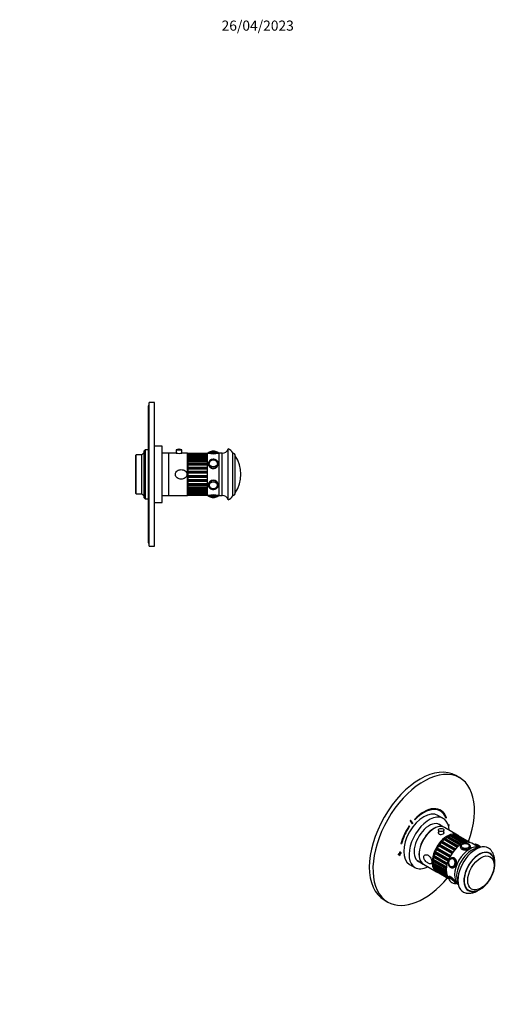
# Model space of a CAD drawing. Units: millimetres. Extents: x -219 to 1083, y 0 to 1165.
# Drawn here: x 520 to 1083, y 0 to 1165 of the extents above; entities that cross this region are included whole.
import ezdxf
from ezdxf import colors
from ezdxf.entities.mleader import LeaderData, LeaderLine
from ezdxf.math import Vec2, Vec3

# ---------------------------------------------------------------- set-up
doc = ezdxf.new("R2010")
doc.units = ezdxf.units.MM
for name, color, linetype in [('10734', 7, 'Continuous'), ('10749', 7, 'Continuous'), ('16547', 7, 'Continuous'), ('16548', 7, 'Continuous'), ('16795', 7, 'Continuous'), ('2784', 7, 'Continuous'), ('2785', 7, 'Continuous'), ('3528', 7, 'Continuous'), ('3974', 7, 'Continuous'), ('51289', 7, 'Continuous'), ('5305', 7, 'Continuous'), ('56666', 7, 'Continuous'), ('DV5_Défaut', 7, 'Continuous'), ('Défaut', 7, 'Continuous')]:
    doc.layers.add(name, color=color, linetype=linetype)

# ---------------------------------------------------------------- blocks, each defined once
blk = doc.blocks.new('_DOT')
at = {"color": 0}
blk.add_line((0, 0), (-1, 0), dxfattribs=at)
at = {"color": 0, "const_width": 0.333}
blk.add_lwpolyline([(-0.1665, 0, 1), (0.1665, 0, 1)], format="xyb", close=True, dxfattribs=at)
blk = doc.blocks.new('SE1')
at = {"layer": '10734', "color": 7, "linetype": 'Continuous'}
for p, q in [((1042.2, 187.2), (1042.2, 187.2)), ((1052.2, 187.2), (1052.2, 187.2)), ((1031.9, 172.5), (1031.8, 172.5)), ((1031, 162.6), (1031.1, 162.6))]:
    blk.add_line(p, q, dxfattribs=at)
for centre, radius, start, end in [((1044, 187.3), 1.82, 145.4691, 182.1749), ((1050.1, 187.2), 2.05, 6.9119, 47.3289), ((1058.7, 180.6), 8.63, 59.7088, 79.3682), ((1058.5, 180.2), 9.04, 39.2113, 60.0175), ((1027.9, 149.2), 0.485, 135.6676, 187.378), ((1035.9, 152.1), 9.05, 201.0284, 240.0101), ((1035.7, 151.7), 8.63, 239.7088, 261.676)]:
    blk.add_arc(centre, radius, start, end, dxfattribs=at)
for centre, major_axis, ratio, start_param, end_param in [((1047.2, 187.4), (4.84, 0), 0.57735, 2.812826, 6.283185), ((1047.2, 187.2), (4.99, 0), 0.57735, 3.141593, 3.172041), ((1047.2, 187.4), (4.84, 0), 0.57735, 0.506011, 2.812826), ((1047.2, 187.4), (4.84, 0), 0.57735, 0, 0.506011), ((1047.2, 187.2), (4.99, 0), 0.57735, 0, 0.080611), ((1063.2, 186), (-3.78, 3.03), 0.211325, 4.387222, 5.449711), ((1031.2, 167.6), (-0.43, -4.82), 0.788675, 4.022348, 5.573295), ((1031.2, 167.6), (-0.43, -4.82), 0.788675, 5.573295, 6.283185), ((1031.2, 167.6), (-0.43, -4.82), 0.788675, 0, 4.022348), ((1031.4, 167.6), (-0.44, -4.97), 0.788675, 3.101047, 3.141593), ((1031.4, 167.6), (-0.44, -4.97), 0.788675, 5.932306, 6.283185), ((1031.4, 167.6), (-0.44, -4.97), 0.788675, 0, 0.040546), ((1031.2, 146.3), (3.78, -3.03), 0.211325, 0, 3.326251), ((1031.2, 146.3), (3.78, -3.03), 0.211325, 3.326251, 3.490617), ((1031.2, 146.3), (3.78, -3.03), 0.211325, 5.928291, 6.283185)]:
    blk.add_ellipse(centre, major_axis=major_axis, ratio=ratio, start_param=start_param, end_param=end_param, dxfattribs=at)
for points, knots in [([(1061.5, 188.4), (1061.4, 188.5), (1061.1, 188.7), (1060.8, 188.8), (1060.6, 188.9), (1060.6, 188.9)], [0, 0, 0, 0, 0.0967222, 0.2832114, 0.3162106, 0.3162106, 0.3162106, 0.3162106]), ([(1034.5, 143.1), (1034.6, 143.1), (1034.7, 143.1), (1035, 143.1), (1035.2, 143.2), (1035.3, 143.3), (1035.3, 143.3)], [0.2701743, 0.2701743, 0.2701743, 0.2701743, 0.4196953, 0.6936346, 0.9194994, 1, 1, 1, 1])]:
    blk.add_open_spline(points, degree=3, knots=knots, dxfattribs=at)
at = {"layer": '10749', "color": 7, "linetype": 'Continuous'}
blk.add_ellipse((1065.6, 155.5), major_axis=(11, 19.1), ratio=0.57735, dxfattribs=at)
at = {"layer": '16547', "color": 7, "linetype": 'Continuous'}
for p, q in [((1022.4, 209.3), (1015.4, 213.4)), ((990.4, 170.1), (997.4, 166))]:
    blk.add_line(p, q, dxfattribs=at)
for start_param, end_param in [(0, 3.14725), (6.277528, 6.283185)]:
    blk.add_ellipse((1009.9, 187.7), major_axis=(12.5, 21.7), ratio=0.57735, start_param=start_param, end_param=end_param, dxfattribs=at)
at = {"layer": '16548', "color": 7, "linetype": 'Continuous'}
for p, q in [((1021, 219.9), (1014.7, 223.6)), ((981.2, 165.6), (987.5, 161.9))]:
    blk.add_line(p, q, dxfattribs=at)
for centre, major_axis, start_param, end_param in [((997.9, 194.6), (-16.8, -29), 3.141593, 6.283185), ((1004.3, 190.9), (-16.8, -29), 2.413235, 6.283185), ((1004.3, 190.9), (-12.6, -21.8), 3.032321, 6.283185), ((1003.6, 191.3), (-12.6, -21.8), 3.032321, 3.11556), ((1003.6, 191.3), (-12.6, -21.8), 0.028119, 0.109272), ((1004.3, 190.9), (-12.6, -21.8), 0, 0.109272), ((1004.3, 190.9), (-16.8, -29), 0, 0.728358)]:
    blk.add_ellipse(centre, major_axis=major_axis, ratio=0.57735, start_param=start_param, end_param=end_param, dxfattribs=at)
at = {"layer": '16795', "color": 7, "linetype": 'Continuous'}
for p, q in [((1015.3, 206.3), (1015.3, 202.5)), ((1021.8, 202.6), (1021.8, 206.3))]:
    blk.add_line(p, q, dxfattribs=at)
blk.add_ellipse((1018.6, 206.3), major_axis=(-3.25, 0), ratio=0.57735, dxfattribs=at)
at = {"layer": '2784', "color": 7, "linetype": 'Continuous'}
for p, q in [((1063.8, 185.4), (1054.8, 190.6)), ((1036.6, 143.4), (1038.8, 142.1))]:
    blk.add_line(p, q, dxfattribs=at)
for centre, start_param, end_param in [((1042.3, 169), 3.141593, 6.01816), ((1052.2, 163.3), 3.215063, 6.209715)]:
    blk.add_ellipse(centre, major_axis=(-12.5, -21.7), ratio=0.57735, start_param=start_param, end_param=end_param, dxfattribs=at)
for points, knots in [([(1041.2, 186.3), (1041.2, 186.3), (1041.2, 186.3), (1041.2, 185.2), (1041.9, 184.1), (1044.1, 182.9), (1045.6, 182.6), (1048.8, 182.9), (1050.3, 183.5), (1052.6, 184.7), (1053.2, 185.5), (1053.2, 186.3), (1053.2, 186.3), (1053.2, 186.3)], [0.1249882, 0.1249882, 0.1249882, 0.1249882, 0.125, 0.125, 0.25, 0.25, 0.375, 0.375, 0.5, 0.5, 0.625, 0.625, 0.6251271, 0.6251271, 0.6251271, 0.6251271]), ([(1031.8, 161.5), (1032.4, 161.4), (1033, 161.6), (1034.7, 162.4), (1035.6, 163.6), (1036.1, 165.1)], [0.8057011, 0.8057011, 0.8057011, 0.8057011, 0.875, 0.875, 1, 1, 1, 1]), ([(1036.1, 165.1), (1036.7, 166.5), (1036.9, 168.2), (1036.4, 171.1), (1035.6, 172.3), (1034, 173.2), (1033.4, 173.4), (1032.8, 173.4)], [0, 0, 0, 0, 0.125, 0.125, 0.25, 0.25, 0.305928, 0.305928, 0.305928, 0.305928]), ([(1036.1, 144.6), (1035.6, 145.4), (1034.7, 146.6), (1032.6, 148.9), (1031.3, 150), (1029.1, 151.3), (1028.1, 151.5), (1027.5, 151.2), (1027.4, 151.1), (1027.4, 151)], [0, 0, 0, 0, 0.125, 0.125, 0.25, 0.25, 0.375, 0.375, 0.3994284, 0.3994284, 0.3994284, 0.3994284])]:
    blk.add_open_spline(points, degree=3, knots=knots, dxfattribs=at)
blk.add_open_spline([(1036.7, 143.5), (1036.8, 143.6), (1036.6, 144), (1036.1, 144.6)], degree=3, dxfattribs=at)
at = {"layer": '2785', "color": 7, "linetype": 'Continuous'}
for start_param, end_param in [(0, 3.142191), (6.282492, 6.283185)]:
    blk.add_ellipse((1063.5, 156.7), major_axis=(12.5, 21.7), ratio=0.57735, start_param=start_param, end_param=end_param, dxfattribs=at)
blk.add_ellipse((1065.6, 155.5), major_axis=(11, 19.1), ratio=0.57735, dxfattribs=at)
blk.add_open_spline([(1051, 135.1), (1051, 135.1), (1051.3, 134.9), (1052.1, 134.5), (1053.3, 134.1), (1054.5, 133.8), (1055.8, 133.7), (1057.2, 133.7), (1058.5, 133.8), (1059.9, 134.1), (1061.3, 134.5), (1062.8, 135.1), (1064.2, 135.8), (1065.7, 136.6), (1067.1, 137.5), (1068.5, 138.6), (1069.9, 139.8), (1071.2, 141.1), (1072.4, 142.4), (1073.7, 143.9), (1074.8, 145.4), (1075.9, 147), (1076.9, 148.6), (1077.9, 150.3), (1078.7, 152.1), (1079.5, 153.8), (1080.2, 155.6), (1080.8, 157.4), (1081.2, 159.2), (1081.6, 160.9), (1081.9, 162.7), (1082, 164.4), (1082.1, 166.1), (1082, 167.8), (1081.8, 169.3), (1081.4, 170.8), (1081, 172.3), (1080.4, 173.6), (1079.7, 174.8), (1078.9, 175.9), (1078, 176.9), (1077.1, 177.7), (1076.4, 178.2), (1076, 178.4), (1076, 178.4)], degree=3, knots=[0, 0, 0, 0, 0.00058, 0.023695, 0.046773, 0.069944, 0.093348, 0.117092, 0.14124, 0.165805, 0.190745, 0.215984, 0.241428, 0.266987, 0.292589, 0.318175, 0.343724, 0.369224, 0.394676, 0.420084, 0.445456, 0.470804, 0.496136, 0.521466, 0.546804, 0.572158, 0.597542, 0.622967, 0.648444, 0.673985, 0.699596, 0.725281, 0.751037, 0.776845, 0.80266, 0.828406, 0.853991, 0.879301, 0.904231, 0.928711, 0.952728, 0.976331, 0.999625, 1, 1, 1, 1], dxfattribs=at)
at = {"layer": '3528', "color": 7, "linetype": 'Continuous'}
for centre, major_axis, start_param, end_param in [((1052.2, 163.3), (12.5, 21.7), 0.07347, 3.068122), ((1059.6, 159), (15, 26), 0, 3.305989), ((1054.6, 161.9), (12.5, 21.7), 0.365623, 2.77597), ((1063.5, 156.7), (12.8, 22.1), 0, 3.580223), ((1059.6, 159), (15, 26), 6.118415, 6.283185), ((1063.5, 156.7), (12.8, 22.1), 5.849306, 6.283185)]:
    blk.add_ellipse(centre, major_axis=major_axis, ratio=0.57735, start_param=start_param, end_param=end_param, dxfattribs=at)
for points, knots in [([(1082, 167.2), (1082, 167.8), (1082, 168.9), (1082, 170.7), (1081.8, 172.6), (1081.4, 174.5), (1081, 176.2), (1080.3, 177.9), (1079.6, 179.5), (1078.7, 180.9), (1077.8, 182.2), (1077.2, 182.8), (1076.8, 183.2)], [0.746298, 0.746298, 0.746298, 0.746298, 0.7676235, 0.7952826, 0.8228916, 0.8503134, 0.8773926, 0.903986, 0.9299929, 0.9553721, 0.9801404, 1, 1, 1, 1]), ([(1047.3, 132), (1047.4, 131.9), (1047.9, 131.8), (1049.1, 131.6), (1050.6, 131.4), (1052.2, 131.5), (1053.8, 131.6), (1055.4, 131.9), (1057.1, 132.3), (1058.8, 132.9), (1060.4, 133.6), (1062.1, 134.5), (1063.2, 135.2), (1063.7, 135.5), (1063.7, 135.5)], [0, 0, 0, 0, 0.0048357, 0.0279762, 0.0513726, 0.0751302, 0.0993403, 0.1240713, 0.1493565, 0.1751843, 0.2014948, 0.2281874, 0.2551395, 0.2552473, 0.2552473, 0.2552473, 0.2552473])]:
    blk.add_open_spline(points, degree=3, knots=knots, dxfattribs=at)
at = {"layer": '3974', "color": 7, "linetype": 'Continuous'}
for p, q in [((1025.8, 198.5), (1041.9, 189.2)), ((1042.3, 189.4), (1026.2, 198.7)), ((1042.6, 189.6), (1026.7, 198.7)), ((1044.3, 190.4), (1028.7, 199.4)), ((1029.5, 200.2), (1045.5, 190.9)), ((1045.8, 191.1), (1029.8, 200.3)), ((1046, 191.1), (1030.2, 200.3)), ((1047.4, 191.5), (1032.2, 200.3)), ((1033, 200.9), (1048.9, 191.7)), ((1049.2, 191.8), (1033.3, 201)), ((1049.3, 191.8), (1033.5, 200.9)), ((1050, 191.8), (1035.3, 200.3)), ((1036.1, 200.7), (1051.8, 191.7)), ((1052, 191.7), (1036.4, 200.6)), ((1052, 191.7), (1036.5, 200.6)), ((1052.8, 191.5), (1038.9, 199.5)), ((1031.1, 178.4), (1015.3, 187.6)), ((1015.6, 188.6), (1031.7, 179.3)), ((1032, 179.7), (1015.9, 189)), ((1016.7, 189.5), (1032.5, 180.3)), ((1034.1, 182.4), (1018.3, 191.5)), ((1018.7, 192.6), (1034.9, 183.2)), ((1035.2, 183.6), (1019, 192.9)), ((1019.8, 193.2), (1035.6, 184.1)), ((1037.4, 185.8), (1021.6, 194.9)), ((1022.2, 195.9), (1038.3, 186.6)), ((1038.7, 186.9), (1022.5, 196.2)), ((1039, 187.2), (1023.2, 196.3)), ((1040.8, 188.5), (1025.2, 197.6)), ((1025.5, 165.9), (1009.4, 175.2)), ((1010.1, 176.2), (1025.8, 167.1)), ((1010.8, 179.5), (1026.9, 170.2)), ((1026.6, 169.5), (1010.8, 178.6)), ((1027.1, 170.7), (1010.9, 180)), ((1011.7, 180.8), (1027.5, 171.6)), ((1028.6, 174.1), (1012.8, 183.2)), ((1012.9, 184.2), (1029, 174.9)), ((1029.3, 175.3), (1013.1, 184.6)), ((1013.9, 185.3), (1029.7, 176.1)), ((1024.7, 161.4), (1008.6, 170.7)), ((1008.6, 170.2), (1024.7, 160.9)), ((1024.6, 157.1), (1008.6, 166.4)), ((1008.6, 166), (1024.7, 156.8)), ((1008.8, 169.7), (1024.6, 160.5)), ((1008.8, 165.7), (1024.7, 156.5)), ((1009, 167.5), (1024.6, 158.4)), ((1009.1, 171.7), (1024.9, 162.6)), ((1009.3, 174.8), (1025.4, 165.5)), ((1009.5, 174.1), (1025.3, 164.9)), ((1009.5, 163.7), (1025, 154.8)), ((1025.3, 153.5), (1009.3, 162.7)), ((1009.4, 162.4), (1025.4, 153.1)), ((1009.6, 162.1), (1025.4, 153)), ((1010.8, 160.6), (1025.8, 152)), ((1026.6, 150.5), (1010.8, 159.7)), ((1010.9, 159.4), (1026.7, 150.3)), ((1011, 159.3), (1026.8, 150.2)), ((1027.2, 149.2), (1012.9, 157.4)), ((1013.1, 157.3), (1027.2, 149.1)), ((1013.1, 157.3), (1027.2, 149.1))]:
    blk.add_line(p, q, dxfattribs=at)
for centre, major_axis, start_param, end_param in [((1025.8, 197.7), (-0.5, -0.866), 3.937169, 5.144207), ((1026, 178.4), (12.4, 21.4), 0.77522, 0.795577), ((1026.2, 197.9), (-0.5, -0.866), 3.141593, 3.916812), ((1027.8, 199.5), (0.75, 1.3), 3.702053, 4.934767), ((1029.3, 199.3), (-0.5, -0.866), 3.72773, 4.934767), ((1026, 178.4), (12.4, 21.4), 0.56578, 0.586137), ((1029.7, 199.4), (-0.5, -0.866), 3.141593, 3.707373), ((1031.4, 200.7), (0.75, 1.3), 3.979651, 4.725328), ((1032.7, 200), (-0.5, -0.866), 3.51829, 4.725328), ((1026, 178.4), (12.4, 21.4), 0.356341, 0.376698), ((1033, 200.1), (-0.5, -0.866), 3.141593, 3.497933), ((1034.8, 200.9), (0.75, 1.3), 4.2652, 4.515888), ((1035.7, 199.8), (0.5, 0.866), 0.167258, 1.374296), ((1026, 178.4), (12.4, 21.4), 0.146901, 0.167258), ((1036, 199.7), (-0.5, -0.866), 3.141593, 3.288494), ((1038.4, 198.6), (-0.5, -0.866), 3.141593, 3.840844), ((1014.3, 186.6), (0.75, 1.3), 3.547533, 5.772525), ((1016, 188.2), (-0.5, -0.866), 4.565488, 5.772525), ((1026, 178.4), (12.4, 21.4), 1.403538, 1.423895), ((1016.3, 188.6), (0.5, 0.866), 0.196501, 1.403538), ((1017.3, 190.8), (0.75, 1.3), 3.338093, 5.563086), ((1019, 192), (-0.5, -0.866), 4.356048, 5.563086), ((1026, 178.4), (12.4, 21.4), 1.194099, 1.214456), ((1019.3, 192.3), (-0.5, -0.866), 3.128654, 4.335691), ((1020.6, 194.5), (0.75, 1.3), 3.128654, 5.353646), ((1022.3, 195.2), (-0.5, -0.866), 4.146609, 5.353646), ((1026, 178.4), (12.4, 21.4), 0.984659, 1.005016), ((1022.7, 195.5), (-0.5, -0.866), 3.141593, 4.126252), ((1024.2, 197.4), (0.75, 1.3), 3.42908, 5.144207), ((1026, 178.4), (-12.4, -21.4), -1.109736, -1.089379), ((1010.1, 175.4), (-0.5, -0.866), 3.966412, 5.17345), ((1010, 177.4), (0.75, 1.3), 3.966412, 6.191404), ((1011.4, 179.5), (-0.5, -0.866), 4.984367, 6.191404), ((1026, 178.4), (-12.4, -21.4), -1.319175, -1.298819), ((1011.5, 179.9), (-0.5, -0.866), 3.756972, 4.96401), ((1011.8, 182.1), (0.75, 1.3), 3.756972, 5.981965), ((1013.4, 183.9), (-0.5, -0.866), 4.774927, 5.981965), ((1026, 178.4), (-12.4, -21.4), -1.528615, -1.508258), ((1013.6, 184.4), (-0.5, -0.866), 3.547533, 4.75457), ((1009.3, 171), (-0.5, -0.866), 4.175851, 5.382889), ((1026, 178.4), (-12.4, -21.4), -0.900296, -0.87994), ((1009.3, 170.6), (0.5, 0.866), 2.261653, 3.141593), ((1009.3, 166.9), (-0.5, -0.866), 4.385291, 5.592329), ((1026, 178.4), (-12.4, -21.4), -0.690857, -0.6705), ((1009.3, 166.5), (0.5, 0.866), 2.471093, 3.141593), ((1008.5, 168.3), (-0.75, -1.3), 1.243698, 2.718032), ((1008.9, 172.7), (-0.75, -1.3), 1.034259, 2.989638), ((1010, 174.9), (0.5, 0.866), 2.052214, 3.141593), ((1010, 163.3), (-0.5, -0.866), 4.59473, 5.801768), ((1008.9, 164.3), (-0.75, -1.3), 1.453138, 2.44309), ((1026, 178.4), (-12.4, -21.4), -0.481417, -0.461061), ((1010.1, 163), (0.5, 0.866), 2.680532, 3.141593), ((1011.4, 160.4), (-0.5, -0.866), 4.80417, 6.011208), ((1010, 160.9), (-0.75, -1.3), 1.662577, 2.162017), ((1026, 178.4), (-12.4, -21.4), -0.271978, -0.251621), ((1011.5, 160.2), (0.5, 0.866), 2.889972, 3.141593), ((1013.4, 158.3), (-0.5, -0.866), 5.013609, 6.220647), ((1026, 178.4), (-12.4, -21.4), -0.062538, -0.042182), ((1013.6, 158.1), (0.5, 0.866), 3.099411, 3.141593)]:
    blk.add_ellipse(centre, major_axis=major_axis, ratio=0.57735, start_param=start_param, end_param=end_param, dxfattribs=at)
at = {"layer": '51289', "color": 7, "linetype": 'Continuous'}
for p, q in [((1038.1, 200.2), (1022.6, 209.2)), ((997.6, 165.9), (1013.1, 156.9))]:
    blk.add_line(p, q, dxfattribs=at)
for centre, start_param, end_param in [((1010.1, 187.6), 0, 3.141593), ((1025.6, 178.6), 0, 3.289002), ((1025.6, 178.6), 6.135776, 6.283185)]:
    blk.add_ellipse(centre, major_axis=(12.5, 21.7), ratio=0.57735, start_param=start_param, end_param=end_param, dxfattribs=at)
for points, knots in [([(1015.3, 203.6), (1015.2, 203.4), (1015.2, 203.2), (1015.2, 202.4), (1015.5, 201.9), (1016.8, 201.1), (1017.7, 201), (1019.5, 201.1), (1020.3, 201.3), (1021, 201.7)], [0.581191, 0.581191, 0.581191, 0.581191, 0.625, 0.625, 0.75, 0.75, 0.875, 0.875, 1, 1, 1, 1]), ([(1021, 201.7), (1021.6, 202.1), (1022, 202.5), (1022, 203.2), (1021.9, 203.3), (1021.8, 203.5)], [0, 0, 0, 0, 0.125, 0.125, 0.1685306, 0.1685306, 0.1685306, 0.1685306]), ([(997.9, 174.2), (997.9, 173.5), (998.1, 172.8), (998.7, 171.4), (999.2, 170.7), (1000.7, 168.8), (1002, 167.8), (1004.3, 166.4), (1005.3, 166.1), (1006.5, 166.4), (1006.9, 166.6), (1007.3, 167.4), (1007.5, 168), (1007.5, 169.3), (1007.3, 170.1), (1006.9, 171.7), (1006.6, 172.4), (1005.4, 174.5), (1004.3, 175.7), (1002, 177), (1000.7, 177.2), (999.2, 176.7), (998.7, 176.4), (998.1, 175.5), (997.9, 174.9), (997.9, 174.2)], [0, 0, 0, 0, 0.0625, 0.0625, 0.125, 0.125, 0.25, 0.25, 0.375, 0.375, 0.4375, 0.4375, 0.5, 0.5, 0.5625, 0.5625, 0.625, 0.625, 0.75, 0.75, 0.875, 0.875, 0.9375, 0.9375, 1, 1, 1, 1])]:
    blk.add_open_spline(points, degree=3, knots=knots, dxfattribs=at)
at = {"layer": '5305', "color": 7, "linetype": 'Continuous'}
for p, q in [((1053.2, 186.1), (1053.2, 186.6)), ((1057.8, 188.9), (1057.8, 188.9)), ((1033.1, 173.4), (1032.4, 173.5)), ((1031.4, 161.5), (1032, 161.5)), ((1027.4, 151.1), (1027.2, 150.9)), ((1036.6, 143.3), (1036.7, 143.5))]:
    blk.add_line(p, q, dxfattribs=at)
for centre, major_axis, ratio, start_param, end_param in [((1047.2, 186.6), (-6, 0), 0.57735, 6.265943, 6.283185), ((1047.2, 186.6), (-6, 0), 0.57735, 0, 3.147353), ((1062.5, 185.2), (-4.68, 3.76), 0.211325, 4.54446, 6.283185), ((1031.9, 167.5), (-0.53, -5.98), 0.788675, 0.030153, 3.115452), ((1031.9, 167.5), (-0.53, -5.98), 0.788675, 3.115452, 3.141593), ((1032.5, 167.5), (-0.53, -5.98), 0.788675, 2.916481, 3.092343), ((1031.9, 167.5), (-0.53, -5.98), 0.788675, 0, 0.030153), ((1031.3, 146.3), (3.9, -3.13), 0.211325, 0, 3.542234), ((1031.9, 147.1), (4.68, -3.76), 0.211325, 0.000097, 3.140737), ((1031.3, 146.3), (3.9, -3.13), 0.211325, 5.913757, 6.283185)]:
    blk.add_ellipse(centre, major_axis=major_axis, ratio=ratio, start_param=start_param, end_param=end_param, dxfattribs=at)
for centre, major_axis, ratio in [((1047.2, 187.4), (-5, 0), 0.57735), ((1031.3, 167.6), (-0.44, -4.98), 0.788675)]:
    blk.add_ellipse(centre, major_axis=major_axis, ratio=ratio, dxfattribs=at)
for points, knots in [([(1051.2, 189.5), (1051.1, 189.5), (1050.8, 189.7), (1050, 190), (1049.2, 190.2), (1048.2, 190.4), (1047.3, 190.5), (1046.3, 190.4), (1045.4, 190.3), (1044.5, 190.1), (1043.7, 189.7), (1042.9, 189.3), (1042.3, 188.9), (1041.8, 188.3), (1041.5, 187.7), (1041.3, 187.2), (1041.2, 186.8), (1041.2, 186.6)], [0, 0, 0, 0, 0.038714, 0.110187, 0.181434, 0.252424, 0.323227, 0.394007, 0.464935, 0.536183, 0.607964, 0.680438, 0.753556, 0.82639, 0.889392, 0.950251, 1, 1, 1, 1]), ([(1053.2, 186.6), (1053.2, 186.7), (1053.2, 186.9), (1053.1, 187.5), (1052.8, 188), (1052.4, 188.6), (1051.9, 189.1), (1051.5, 189.3), (1051.2, 189.5)], [0, 0, 0, 0, 0.07077, 0.252148, 0.433411, 0.619477, 0.813146, 1, 1, 1, 1]), ([(1065, 185.8), (1065, 185.8), (1064.7, 186), (1064.3, 186.4), (1063.6, 187), (1062.8, 187.5), (1062.1, 188), (1061.4, 188.5), (1060.8, 188.8), (1060.1, 189.1), (1059.6, 189.3), (1059.1, 189.4), (1058.7, 189.4), (1058.3, 189.3), (1058, 189.1), (1057.9, 189), (1057.9, 188.9)], [0.4079856, 0.4079856, 0.4079856, 0.4079856, 0.4154997, 0.4673751, 0.5190337, 0.5706744, 0.6224268, 0.6744918, 0.7271828, 0.7810878, 0.8375487, 0.8890605, 0.9236545, 0.9555229, 0.9862527, 1, 1, 1, 1]), ([(1032.6, 173.4), (1032.4, 173.5), (1032.1, 173.5), (1031.4, 173.5), (1030.6, 173.3), (1029.9, 172.9), (1029.2, 172.5), (1028.6, 171.9), (1028.1, 171.2), (1027.6, 170.4), (1027.3, 169.5), (1027, 168.6), (1026.9, 167.6), (1027, 166.6), (1027.1, 165.7), (1027.4, 164.8), (1027.8, 164), (1028.3, 163.2), (1028.9, 162.6), (1029.5, 162.1), (1030.3, 161.8), (1031, 161.6), (1031.4, 161.5), (1031.5, 161.5)], [0, 0, 0, 0, 0.022903, 0.071222, 0.119466, 0.167925, 0.216817, 0.266218, 0.31608, 0.366283, 0.416704, 0.467257, 0.517896, 0.568614, 0.619414, 0.670292, 0.721206, 0.772055, 0.822678, 0.872874, 0.922482, 0.971469, 1, 1, 1, 1]), ([(1027.2, 150.8), (1027.2, 150.8), (1027.1, 150.6), (1027, 150.3), (1026.9, 149.9), (1027, 149.6), (1027.2, 149.2), (1027.4, 148.8), (1027.6, 148.6), (1027.6, 148.5)], [0, 0, 0, 0, 0.0146053, 0.0455796, 0.0755124, 0.108009, 0.1475899, 0.200771, 0.2289604, 0.2289604, 0.2289604, 0.2289604]), ([(1034.1, 143.2), (1034.2, 143.2), (1034.4, 143.1), (1034.8, 142.9), (1035.3, 142.8), (1035.7, 142.9), (1036.1, 143), (1036.4, 143.1), (1036.5, 143.3), (1036.6, 143.3)], [0.7688065, 0.7688065, 0.7688065, 0.7688065, 0.7810099, 0.8374242, 0.8888934, 0.9234588, 0.955301, 0.9860053, 1, 1, 1, 1])]:
    blk.add_open_spline(points, degree=3, knots=knots, dxfattribs=at)
at = {"layer": '56666', "color": 7, "linetype": 'Continuous'}
for p, q in [((1040.4, 268.2), (1036.1, 270.7)), ((1017.6, 228.8), (1016.9, 229.3)), ((980.6, 211.1), (981.1, 210.8)), ((981.1, 210.8), (980.7, 211.2)), ((981.8, 217.1), (984.3, 213.6)), ((984.2, 214.7), (982.2, 217.6)), ((984.9, 214.3), (982.4, 217.9)), ((984.2, 214.7), (984.9, 214.3)), ((987, 218.9), (987.2, 218.3)), ((1024, 221.2), (1024.2, 221.4)), ((1024.2, 221.4), (1024.9, 221)), ((1024.3, 220.4), (1024.9, 221)), ((1027.9, 212.4), (1027, 211.9)), ((1027.2, 212), (1027.9, 211.6)), ((1027.2, 211.2), (1027.9, 211.6)), ((1027.9, 211.6), (1027.9, 212.4)), ((970.8, 189.7), (971.4, 189.9)), ((970.9, 190.2), (971.4, 189.9)), ((969.2, 178.5), (967.8, 177.7)), ((967.8, 177.7), (967.8, 176.9)), ((967.8, 176.9), (969.2, 177.7)), ((968.5, 178.1), (969.2, 177.7)), ((969.9, 180.5), (969.2, 180.1)), ((969.2, 180.1), (969.2, 178.5)), ((969.2, 179.3), (969.9, 178.9)), ((969.2, 178.5), (969.9, 178.9)), ((969.2, 177.7), (969.2, 178.5)), ((969.2, 178.5), (969.9, 178.1)), ((969.2, 177.7), (969.2, 176.1)), ((969.2, 176.9), (969.9, 176.5)), ((969.2, 176.1), (969.9, 176.5)), ((969.9, 178.9), (969.9, 180.5)), ((971.3, 179.7), (969.9, 178.9)), ((969.9, 178.1), (971.3, 178.9)), ((969.9, 176.5), (969.9, 178.1)), ((970.6, 179.3), (971.3, 178.9)), ((971.3, 178.9), (971.3, 179.7)), ((951.1, 123.5), (955.4, 121))]:
    blk.add_line(p, q, dxfattribs=at)
for centre, major_axis, start_param, end_param in [((993.6, 197.1), (-42.5, -73.6), 3.141593, 6.283185), ((997.9, 194.6), (-42.5, -73.6), 1.865993, 6.283185), ((997.9, 194.6), (-20.2, -35.1), 2.687206, 4.316752), ((997.9, 194.6), (-19.7, -34.2), 2.687206, 4.316752), ((997.2, 195), (-19.8, -34.2), 3.141593, 3.914411), ((997.2, 195), (-20.2, -35.1), 2.687206, 3.124132), ((997.9, 194.6), (20.2, 35.1), 1.428899, 2.025183), ((997.9, 194.6), (-19.7, -34.2), 4.570492, 5.166775), ((997.9, 194.6), (22.5, 39), 1.290918, 1.31314), ((997.2, 195), (19, 32.9), 1.288871, 1.305304), ((997.9, 194.6), (19, 32.9), 1.288871, 1.315187), ((997.9, 194.6), (-42.5, -73.6), 0, 1.2756)]:
    blk.add_ellipse(centre, major_axis=major_axis, ratio=0.57735, start_param=start_param, end_param=end_param, dxfattribs=at)
blk = doc.blocks.new('SE4')
at = {"layer": 'DV5_Défaut', "color": 7, "linetype": 'Continuous'}
for p, q in [((673, 542.3), (673, 712.3)), ((679, 712.3), (673, 712.3)), ((679, 542.3), (679, 712.3)), ((671.5, 708.3), (671.5, 546.3)), ((673, 708.3), (671.5, 708.3)), ((667.1, 653.3), (664.1, 650.3)), ((668.1, 656.3), (667.1, 655.3)), ((667.1, 599.3), (667.1, 655.3)), ((668.1, 656.3), (668.1, 598.3)), ((671.5, 656.3), (668.1, 656.3)), ((679.1, 656.3), (679, 656.3)), ((679.1, 593.8), (679.1, 660.8)), ((688.1, 660.8), (679.1, 660.8)), ((688.1, 593.8), (688.1, 660.8)), ((705, 656.2), (711.5, 656.2)), ((705, 656.2), (705, 652.3)), ((708.4, 657.1), (708.1, 657.1)), ((711.5, 652.3), (711.5, 656.2)), ((743.8, 653.3), (753.8, 653.3)), ((753.6, 653.4), (743.9, 653.4)), ((748.8, 654.8), (748.8, 654.8)), ((766.3, 597.3), (766.3, 657.3)), ((771.8, 601.8), (771.8, 652.8)), ((657.6, 650.3), (657.1, 649.8)), ((657.1, 604.8), (657.1, 649.8)), ((657.6, 604.3), (657.6, 650.3)), ((664.1, 650.3), (657.6, 650.3)), ((664.1, 604.3), (664.1, 650.3)), ((696.1, 652.3), (688.1, 652.3)), ((696.1, 602.3), (696.1, 652.3)), ((696.3, 650.3), (696.1, 650.3)), ((696.3, 602.3), (696.3, 652.3)), ((704.9, 652.3), (696.3, 652.3)), ((718.3, 652.3), (711.7, 652.3)), ((718.3, 602.3), (718.3, 652.3)), ((718.8, 652), (718.8, 652)), ((718.8, 651.6), (718.8, 652)), ((718.8, 652), (741.8, 652)), ((741.8, 652), (718.8, 652)), ((718.8, 651.6), (718.8, 651.5)), ((741.8, 651.6), (718.8, 651.6)), ((741.8, 651.5), (718.8, 651.5)), ((718.8, 651.4), (718.8, 651.5)), ((718.8, 650.6), (718.8, 651.4)), ((718.8, 651.4), (741.8, 651.4)), ((718.8, 650.6), (718.8, 650.1)), ((741.8, 650.6), (718.8, 650.6)), ((718.8, 650.1), (718.8, 650)), ((741.8, 650.1), (718.8, 650.1)), ((741.8, 650), (718.8, 650)), ((718.8, 649.8), (718.8, 650)), ((718.8, 648.8), (718.8, 649.8)), ((718.8, 649.8), (741.8, 649.8)), ((718.8, 648.8), (718.8, 647.6)), ((741.8, 648.8), (718.8, 648.8)), ((718.8, 647.4), (718.8, 647.6)), ((741.8, 647.6), (718.8, 647.6)), ((741.8, 647.4), (718.8, 647.4)), ((718.8, 647.2), (718.8, 647.4)), ((718.8, 646.1), (718.8, 647.2)), ((718.8, 647.2), (741.8, 647.2)), ((718.8, 646.1), (718.8, 644.3)), ((741.8, 646.1), (718.8, 646.1)), ((718.8, 644), (718.8, 644.3)), ((741.8, 644.3), (718.8, 644.3)), ((718.8, 643.6), (718.8, 644)), ((741.8, 644), (718.8, 644)), ((718.8, 642.5), (718.8, 643.6)), ((718.8, 643.6), (741.8, 643.6)), ((718.8, 642.5), (718.8, 640.4)), ((741.8, 642.5), (718.8, 642.5)), ((741.8, 602.3), (741.8, 652.3)), ((742.8, 652.3), (741.8, 652.3)), ((742.8, 652.3), (754.8, 652.3)), ((755.8, 652.3), (754.8, 652.3)), ((755.8, 602.3), (755.8, 652.3)), ((759.3, 652.3), (755.8, 652.3)), ((755.8, 602.3), (755.8, 652.3)), ((759.3, 602.3), (759.3, 652.3)), ((774.8, 605.3), (774.8, 649.3)), ((774.8, 605.3), (774.8, 649.3)), ((718.8, 637.8), (718.3, 637.8)), ((718.8, 639.9), (718.8, 640.4)), ((741.8, 640.4), (718.8, 640.4)), ((741.8, 639.9), (718.8, 639.9)), ((718.8, 639.4), (718.8, 639.9)), ((718.8, 638.3), (718.8, 639.4)), ((718.8, 639.4), (741.8, 639.4)), ((718.8, 638.3), (718.8, 635.8)), ((741.8, 638.3), (718.8, 638.3)), ((718.8, 635.8), (741.8, 635.8)), ((718.8, 635.2), (718.8, 635.8)), ((741.8, 635.2), (718.8, 635.2)), ((718.8, 634.7), (718.8, 635.2)), ((718.8, 633.6), (718.8, 634.7)), ((718.8, 634.7), (741.8, 634.7)), ((718.8, 633.6), (718.8, 631)), ((741.8, 633.6), (718.8, 633.6)), ((718.8, 631), (741.8, 631)), ((718.8, 630.1), (718.8, 631)), ((741.8, 630.1), (718.8, 630.1)), ((718.8, 629.6), (718.8, 630.1)), ((718.8, 628.6), (718.8, 629.6)), ((718.8, 629.6), (741.8, 629.6)), ((743.8, 640.2), (743.8, 640)), ((753.8, 640), (753.8, 640.2)), ((718.8, 628.6), (718.8, 625.9)), ((741.8, 628.6), (718.8, 628.6)), ((718.8, 625.9), (741.8, 625.9)), ((718.8, 624.9), (718.8, 625.9)), ((741.8, 624.9), (718.8, 624.9)), ((718.8, 624.4), (718.8, 624.9)), ((718.8, 623.6), (718.8, 624.4)), ((718.8, 624.4), (741.8, 624.4)), ((718.8, 623.6), (718.8, 621)), ((741.8, 623.6), (718.8, 623.6)), ((718.8, 621), (741.8, 621)), ((718.8, 619.9), (718.8, 621)), ((718.8, 619.4), (718.8, 619.9)), ((741.8, 619.9), (718.8, 619.9)), ((718.8, 618.7), (718.8, 619.4)), ((718.8, 619.4), (741.8, 619.4)), ((718.8, 618.7), (718.8, 616.3)), ((741.8, 618.7), (718.8, 618.7)), ((718.3, 616.8), (718.8, 616.8)), ((718.8, 616.3), (741.8, 616.3)), ((718.8, 615.1), (718.8, 616.3)), ((741.8, 615.1), (718.8, 615.1)), ((718.8, 614.7), (718.8, 615.1)), ((718.8, 614.2), (718.8, 614.7)), ((718.8, 614.7), (741.8, 614.7)), ((718.8, 614.2), (718.8, 612)), ((718.8, 614.2), (741.8, 614.2)), ((718.8, 612), (741.8, 612)), ((718.8, 610.9), (718.8, 612)), ((741.8, 610.9), (718.8, 610.9)), ((718.8, 610.5), (718.8, 610.9)), ((718.8, 610.2), (718.8, 610.5)), ((718.8, 610.5), (741.8, 610.5)), ((718.8, 610.2), (718.8, 608.5)), ((718.8, 610.2), (741.8, 610.2)), ((718.8, 608.5), (741.8, 608.5)), ((718.8, 607.4), (718.8, 608.5)), ((741.8, 607.4), (718.8, 607.4)), ((718.8, 607.1), (718.8, 607.4)), ((718.8, 606.9), (718.8, 607.1)), ((718.8, 607.1), (741.8, 607.1)), ((718.8, 606.9), (718.8, 605.7)), ((718.8, 606.9), (741.8, 606.9)), ((743.8, 614.5), (743.8, 614.4)), ((753.8, 614.4), (753.8, 614.5)), ((657.1, 604.8), (657.6, 604.3)), ((657.6, 604.3), (664.1, 604.3)), ((664.1, 604.3), (667.1, 601.3)), ((667.1, 599.3), (668.1, 598.3)), ((668.1, 598.3), (671.5, 598.3)), ((679, 598.3), (679.1, 598.3)), ((688.1, 602.3), (696.1, 602.3)), ((696.1, 604.3), (696.3, 604.3)), ((696.3, 602.3), (718.3, 602.3)), ((718.8, 605.7), (741.8, 605.7)), ((718.8, 604.8), (718.8, 605.7)), ((741.8, 604.8), (718.8, 604.8)), ((718.8, 604.6), (718.8, 604.8)), ((718.8, 604.6), (718.8, 604.5)), ((718.8, 604.6), (741.8, 604.6)), ((718.8, 604.5), (718.8, 604)), ((718.8, 604.5), (741.8, 604.5)), ((718.8, 604), (741.8, 604)), ((718.8, 603.1), (718.8, 604)), ((741.8, 603.1), (718.8, 603.1)), ((718.8, 603), (718.8, 603.1)), ((718.8, 603), (718.8, 603)), ((718.8, 603), (741.8, 603)), ((718.8, 602.5), (718.8, 603)), ((718.8, 603), (741.8, 603)), ((741.8, 602.5), (718.8, 602.5)), ((718.8, 602.5), (718.8, 602.5)), ((718.8, 602.5), (741.8, 602.5)), ((741.8, 602.3), (742.8, 602.3)), ((742.8, 602.3), (754.8, 602.3)), ((743.8, 601.3), (753.8, 601.3)), ((743.9, 601.2), (753.6, 601.2)), ((748.8, 599.8), (748.8, 599.8)), ((754.8, 602.3), (755.8, 602.3)), ((755.8, 602.3), (759.3, 602.3)), ((679.1, 593.8), (688.1, 593.8)), ((671.5, 546.3), (673, 546.3)), ((673, 542.3), (679, 542.3))]:
    blk.add_line(p, q, dxfattribs=at)
for centre, radius, start, end in [((708.1, 651.2), 5.88, 90, 122.1436), ((708.4, 651.2), 5.88, 57.8564, 90), ((743.8, 652.3), 1, 90, 180), ((744.1, 653.1), 0.32, 122.3218, 147.0287), ((748.8, 645.7), 9.06, 90, 122.3218), ((748.8, 645.7), 9.06, 57.6782, 90), ((753.4, 653.1), 0.32, 32.9713, 57.6782), ((753.8, 652.3), 1, 0, 90), ((759.5, 659.3), 7, 267.6208, 343.45), ((764.5, 649.5), 8, 24.3419, 77.0793), ((708.3, 677.1), 25, 262.1862, 277.8138), ((748.8, 676.6), 25, 256.1271, 283.8729), ((748.4, 639.4), 5.7, 86.833, 175.1237), ((748.8, 639.2), 5.39, 39.9018, 140.6086), ((771.8, 649.3), 3, 0, 90), ((742, 627.3), 39.5, 326.1242, 33.8758), ((748.7, 615.2), 5.18, 218.1103, 271.0911), ((748.9, 615.2), 5.18, 268.9216, 320.3795), ((748.8, 578), 25, 76.1271, 103.8729), ((743.8, 602.3), 1, 180, 270), ((744.1, 601.5), 0.32, 212.9713, 237.6782), ((748.8, 608.8), 9.06, 237.6782, 270), ((748.8, 608.8), 9.06, 270, 302.3218), ((753.4, 601.5), 0.32, 302.3218, 327.0287), ((753.8, 602.3), 1, 270, 0), ((759.5, 595.3), 7, 16.55, 92.3792), ((764.5, 605.1), 8, 282.9207, 335.6581), ((771.8, 605.3), 3, 270, 0)]:
    blk.add_arc(centre, radius, start, end, dxfattribs=at)
for centre, major_axis, start_param, end_param in [((748.8, 640.2), (4.99, 0), 2.566022, 3.204663), ((748.8, 640.2), (4.99, 0), 0, 0.586431), ((748.8, 639.8), (6, 0), 3.119661, 3.141593), ((748.8, 639.8), (6, 0), 3.141593, 6.283185), ((748.8, 640.2), (4.99, 0), 6.220115, 6.283185), ((748.8, 639.8), (6, 0), 0, 0.006387), ((748.8, 614.8), (-6, 0), 3.14798, 6.261253), ((748.8, 614.8), (-6, 0), 6.261253, 6.283185), ((748.8, 614.4), (4.99, 0), 3.078522, 3.715379), ((748.8, 614.4), (4.99, 0), 5.68002, 6.283185), ((748.8, 614.4), (4.99, 0), 0, 0.063071)]:
    blk.add_ellipse(centre, major_axis=major_axis, ratio=0.866025, start_param=start_param, end_param=end_param, dxfattribs=at)
for centre, major_axis in [((748.8, 640.3), (-5, 0)), ((748.8, 640.3), (-4.84, 0)), ((748.8, 614.3), (-5, 0)), ((748.8, 614.2), (-4.84, 0))]:
    blk.add_ellipse(centre, major_axis=major_axis, ratio=0.866025, dxfattribs=at)
for points, knots in [([(754.8, 639.8), (754.8, 639.9), (754.8, 640.1), (754.7, 640.6), (754.5, 641.3), (754.3, 641.9), (754, 642.5), (753.6, 643), (753.1, 643.5), (752.5, 643.9), (751.9, 644.3), (751.3, 644.6), (750.6, 644.9), (749.9, 645), (749.3, 645.1), (748.9, 645.1), (748.8, 645.1)], [0, 0, 0, 0, 0.018729, 0.095991, 0.173206, 0.250498, 0.327985, 0.405747, 0.483826, 0.562226, 0.640918, 0.719859, 0.798999, 0.878293, 0.957704, 1, 1, 1, 1]), ([(704, 627.3), (704, 626.4), (704.2, 625.6), (705, 624.2), (705.5, 623.6), (707.5, 622.1), (709.1, 621.6), (712.4, 621.6), (714, 622.1), (716, 623.6), (716.5, 624.2), (717.3, 625.6), (717.5, 626.4), (717.5, 628.1), (717.3, 628.9), (716.6, 630.3), (716, 631), (714.1, 632.4), (712.4, 632.9), (709.1, 632.9), (707.5, 632.4), (705.5, 631), (705, 630.4), (704.2, 628.9), (704, 628.1), (704, 627.3)], [0, 0, 0, 0, 0.0625, 0.0625, 0.125, 0.125, 0.25, 0.25, 0.375, 0.375, 0.4375, 0.4375, 0.5, 0.5, 0.5625, 0.5625, 0.625, 0.625, 0.75, 0.75, 0.875, 0.875, 0.9375, 0.9375, 1, 1, 1, 1]), ([(742.8, 640.2), (742.8, 640), (742.8, 639.9), (742.8, 638.4), (743.4, 637), (745.6, 634.9), (747.2, 634.2), (750.3, 634.2), (751.9, 634.9), (754.1, 637), (754.8, 638.4), (754.8, 639.8)], [0, 0, 0, 0, 0.024039, 0.024039, 0.26803, 0.26803, 0.51202, 0.51202, 0.75601, 0.75601, 1, 1, 1, 1]), ([(754.8, 614.8), (754.8, 616.2), (754.1, 617.6), (751.9, 619.7), (750.3, 620.3), (747.2, 620.3), (745.6, 619.7), (743.4, 617.6), (742.8, 616.1), (742.8, 614.7), (742.8, 614.6), (742.8, 614.5)], [0, 0, 0, 0, 0.245626, 0.245626, 0.491253, 0.491253, 0.736879, 0.736879, 0.982506, 0.982506, 1, 1, 1, 1]), ([(742.8, 614.9), (742.8, 614.9), (742.7, 614.7), (742.8, 614.2), (742.9, 613.6), (743.1, 613), (743.4, 612.4), (743.8, 611.8), (744.2, 611.3), (744.7, 610.8), (745.3, 610.4), (745.9, 610.1), (746.6, 609.8), (747.3, 609.6), (748, 609.5), (748.8, 609.4), (749.5, 609.5), (750.2, 609.6), (750.9, 609.8), (751.6, 610.1), (752.2, 610.4), (752.8, 610.8), (753.3, 611.3), (753.8, 611.8), (754.2, 612.4), (754.4, 613), (754.6, 613.7), (754.7, 614.3), (754.8, 614.6), (754.8, 614.8)], [0, 0, 0, 0, 0.00098, 0.039126, 0.077228, 0.115339, 0.153521, 0.191824, 0.230276, 0.268887, 0.307651, 0.346548, 0.385554, 0.424645, 0.463802, 0.503009, 0.542253, 0.581523, 0.620808, 0.660091, 0.699352, 0.738565, 0.777695, 0.816704, 0.855559, 0.894234, 0.932725, 0.971047, 1, 1, 1, 1])]:
    blk.add_open_spline(points, degree=3, knots=knots, dxfattribs=at)
for points in [[(754.8, 639.8), (754.8, 639.8), (754.8, 639.8), (754.8, 639.9)], [(754.8, 614.6), (754.8, 614.7), (754.8, 614.7), (754.8, 614.8)]]:
    blk.add_open_spline(points, degree=3, dxfattribs=at)

msp = doc.modelspace()

# ---------------------------------------------------------------- block references
at = {"layer": 'Défaut'}
for name in ['SE4', 'SE1']:
    msp.add_blockref(name, (0, 0), dxfattribs=at)

# ---------------------------------------------------------------- leaders
at = {"layer": 'Défaut', "color": 7, "linetype": 'Continuous'}
ml = msp.add_multileader_mtext('Standard', dxfattribs=at)
ml.set_content('{\\pxsm0.9;\\fSolid Edge ISO|b1||i0||c0|p34;\\W1.;26/04/2023\\P}', color=256)
ml.set_leader_properties()
ml.set_arrow_properties(name='DOT')
ml.build(insert=Vec2(0, 0))
ml.multileader.update_dxf_attribs({"leader_type": 0, "dogleg_length": 0, "arrow_head_size": 12})
ctx = ml.context
ctx.base_point, ctx.char_height, ctx.arrow_head_size, ctx.landing_gap_size = Vec3(756.6, 1158.3), 12, 12, 4.2
notes = []
notes.append((ctx, [(0, (0, 0, 0), (0, 0), (1, 0), 1, [])]))
ctx.mtext.insert = Vec3(758.6, 1164.4)
for ctx, leaders in notes:
    for number, flags, end, landing, length, lines in leaders:
        leader = LeaderData()
        leader.index, (leader.has_last_leader_line, leader.has_dogleg_vector, leader.attachment_direction) = number, flags
        leader.last_leader_point, leader.dogleg_vector, leader.dogleg_length = Vec3(end), Vec3(landing), length
        for number, points, colour, breaks in lines:
            line = LeaderLine()
            line.index, line.vertices, line.color, line.breaks = number, Vec3.list(points), colors.encode_raw_color(colour), breaks
            leader.lines.append(line)
        ctx.leaders.append(leader)

doc.saveas('drawing.dxf')
